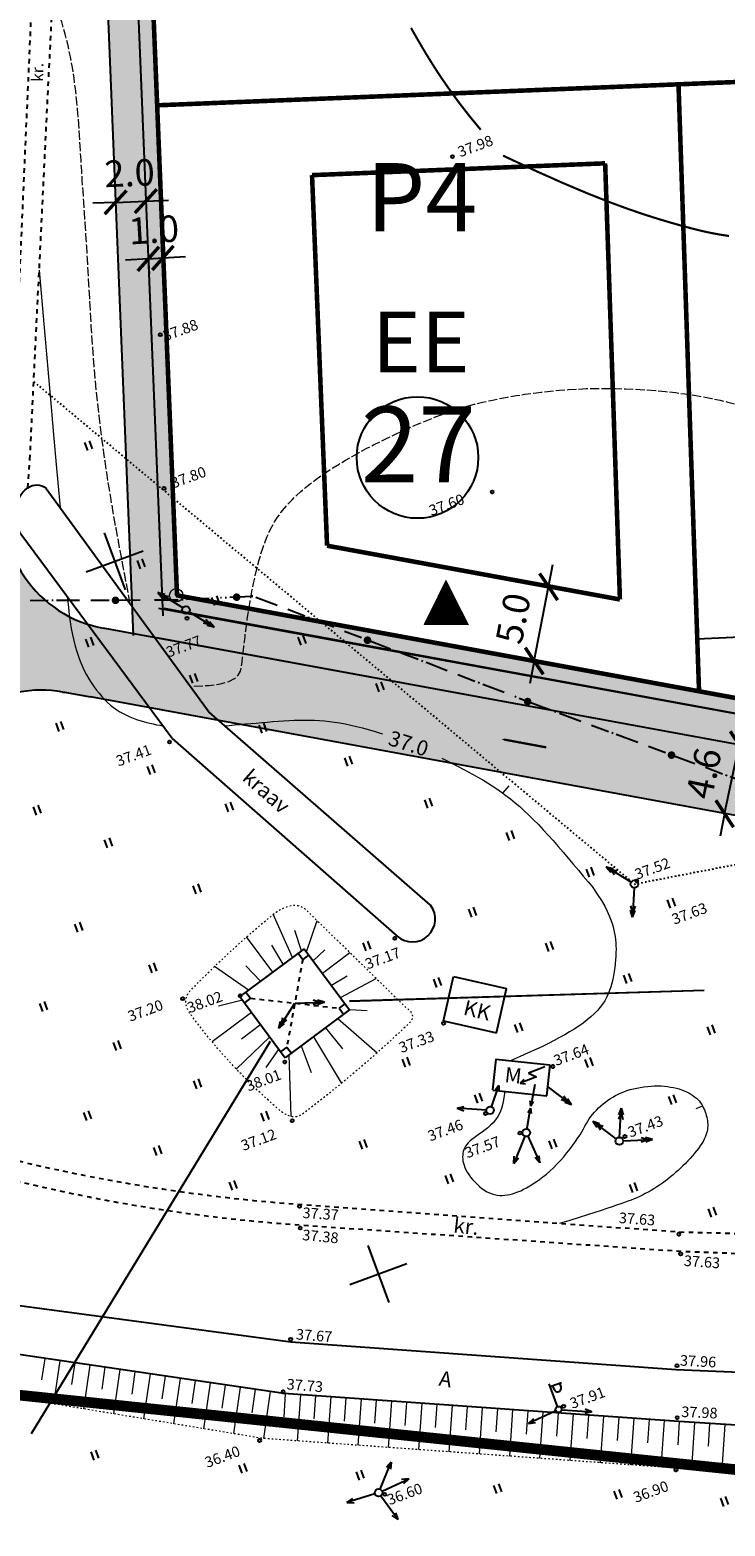
# Model space of a CAD drawing. Units: millimetres. Extents: x 819 to 1313, y -282 to 490.
# Drawn here: x 886 to 932, y -21 to 78 of the extents above; entities that cross this region are included whole.
import ezdxf
from ezdxf.enums import TextEntityAlignment as Align

# ---------------------------------------------------------------- set-up
doc = ezdxf.new("R2010")
doc.units = ezdxf.units.MM
doc.header["$LTSCALE"] = 0.3
for name, pattern in [('ACAD_ISO04W100', [30.5, 24, -3, 0.5, -3]), ('ACAD_ISO10W100', [18, 12, -3, 0, -3]), ('ASFBET', [2, 1, -1]), ('KOLVIK', [0.6, 0.1, -0.5]), ('SIDE', [13, 5, -0.75, 0, 0, 0, 0, 0, 0, -0.75, 5, -1.5]), ('VARJUALUNE', [2.5, 2, -0.5])]:
    doc.linetypes.add(name, pattern=pattern)
doc.layers.get('0').update_dxf_attribs({"color": 250})
doc.layers.get('Defpoints').update_dxf_attribs({"color": 250, "lineweight": 13})
for name, color, linetype in [('24', 250, 'Continuous'), ('ASFBET', 250, 'ASFBET'), ('DRENAAZ', 250, 'Continuous'), ('ehitusjooned', 5, 'ACAD_ISO10W100'), ('ELEKTRITSOON', 30, 'Continuous'), ('HALJASTUS', 250, 'Continuous'), ('HOONED', 250, 'Continuous'), ('kinnistu', 1, 'Continuous'), ('KORGUSED', 250, 'Continuous'), ('liiklus', 4, 'Continuous'), ('MAPGRID', 250, 'Continuous'), ('nr-d', 7, 'Continuous'), ('PIIR', 1, 'Continuous'), ('PLANPIIR', 252, 'ACAD_ISO04W100'), ('POSTID', 250, 'Continuous'), ('prkõntee', 15, 'Continuous'), ('PROSOIT', 250, 'Continuous'), ('prteed', 16, 'Continuous'), ('pääskrundile', 230, 'Continuous'), ('SIDE', 250, 'SIDE'), ('solkõntee', 41, 'Continuous'), ('solmuru', 71, 'Continuous'), ('solprtee', 253, 'Continuous'), ('TÄHIS', 7, 'Continuous'), ('UUSMOOT', 7, 'Continuous')]:
    doc.layers.add(name, color=color, linetype=linetype)
for name, color, linetype, lineweight in [('HORISONTAALID', 250, 'Continuous', 13), ('krundipiirid', 242, 'Continuous', 25), ('OLEV-KRUNDIPIIR', 7, 'Continuous', 13), ('VALLID', 250, 'Continuous', 13)]:
    doc.layers.add(name, color=color, linetype=linetype, lineweight=lineweight)
doc.styles.add('ARIAL', font='ARIAL.TTF')
doc.styles.add('MOOTKETT', font='TIMES.TTF', dxfattribs={"height": 1.75})
doc.styles.get("Standard").update_dxf_attribs({"font": 'ARIAL.TTF'})
doc.dimstyles.new('MOOTKETT1', dxfattribs={"dimtxt": 1.5, "dimasz": 1.5, "dimexe": 1, "dimexo": 1, "dimgap": 1, "dimtad": 1, "dimdec": 1, "dimzin": 1, "dimdsep": 46, "dimtxsty": 'MOOTKETT', "dimblk": 'ARCHTICK', "dimcen": 0.2, "dimdle": 1, "dimadec": 0, "dimazin": 0, "dimtfac": 0.333333, "dimtdec": 1, "dimtix": 1, "dimtmove": 2, "dimatfit": 3, "dimldrblk": 'OBLIQUE', "dimfxl": 0, "dimtvp": 0.083333, "dimtolj": 1, "dimtzin": 1, "dimarcsym": 0})

# ---------------------------------------------------------------- blocks, each defined once
blk = doc.blocks.new('NOOLM')
at = {"linetype": 'Continuous'}
for p, q in [((0.25, 0), (2.184, 0)), ((2.184, 0), (1.733, 0.15)), ((2.184, 0), (1.733, -0.148))]:
    blk.add_line(p, q, dxfattribs=at)
blk = doc.blocks.new('SIDE')
at = {"const_width": 0.25}
blk.add_lwpolyline([(-0.125, 0, 1), (0.125, 0, 1)], format="xyb", close=True, dxfattribs=at)
blk = doc.blocks.new('*U5')
at = {"layer": 'SIDE'}
for p, q in [((-71.426, 46.363), (-72.797, 47.567)), ((-68.42, 43.724), (-70.862, 45.868)), ((-65.414, 41.085), (-67.856, 43.229)), ((-62.408, 38.446), (-64.85, 40.59)), ((-59.402, 35.807), (-61.844, 37.951)), ((-57.467, 34.108), (-58.838, 35.312)), ((-55.329, 32.273), (-57.467, 34.108)), ((-52.295, 29.667), (-54.76, 31.784)), ((-49.26, 27.061), (-51.725, 29.178)), ((-46.225, 24.455), (-48.691, 26.572)), ((-43.519, 22.131), (-45.656, 23.966)), ((-41.704, 21.208), (-43.519, 22.131)), ((-38.138, 19.395), (-41.035, 20.868)), ((-34.573, 17.582), (-37.47, 19.055)), ((-31.007, 15.768), (-33.904, 17.242)), ((-27.442, 13.955), (-30.339, 15.428)), ((-23.876, 12.142), (-26.773, 13.615)), ((-20.311, 10.329), (-23.208, 11.802)), ((-16.745, 8.516), (-19.642, 9.989)), ((-13.18, 6.703), (-16.077, 8.176)), ((-9.615, 4.889), (-12.512, 6.363)), ((-6.049, 3.076), (-8.946, 4.549)), ((-2.484, 1.263), (-5.381, 2.736)), ((0, 0), (-1.815, 0.923))]:
    blk.add_line(p, q, dxfattribs=at)
for p in [(-66.635, 42.157), (-58.152, 34.71), (-50.493, 28.119), (-42.611, 21.669), (-32.456, 16.505), (-21.759, 11.066), (-11.063, 5.626), (-0.908, 0.462)]:
    blk.add_blockref('SIDE', p, dxfattribs=at)
blk = doc.blocks.new('*U6')
at = {"layer": 'SIDE'}
for p, q in [((18.702, 60.09), (16.984, 61.278)), ((21.991, 57.814), (19.318, 59.663)), ((24.326, 56.2), (22.608, 57.388)), ((26.741, 55.659), (24.326, 56.2)), ((29.888, 54.954), (27.473, 55.495)), ((29.236, 53.067), (29.888, 54.954)), ((27.93, 49.287), (28.992, 52.359)), ((26.625, 45.506), (27.686, 48.578)), ((25.319, 41.725), (26.38, 44.797)), ((24.013, 37.944), (25.074, 41.016)), ((23.116, 35.348), (23.768, 37.235)), ((21.447, 32.213), (23.116, 35.348)), ((19.568, 28.682), (21.095, 31.551)), ((17.688, 25.151), (19.215, 28.02)), ((15.809, 21.62), (17.336, 24.489)), ((13.788, 17.822), (15.456, 20.958)), ((12.018, 15.535), (13.788, 17.822)), ((9.571, 12.372), (11.559, 14.942)), ((7.123, 9.208), (9.112, 11.778)), ((4.676, 6.044), (6.664, 8.615)), ((2.228, 2.88), (4.217, 5.451)), ((0, 0), (1.769, 2.287))]:
    blk.add_line(p, q, dxfattribs=at)
for p in [(17.843, 60.684), (25.533, 55.929), (28.461, 50.823), (24.543, 39.48), (20.331, 30.116), (14.622, 19.39), (8.118, 10.493), (0.885, 1.143)]:
    blk.add_blockref('SIDE', p, dxfattribs=at)
blk = doc.blocks.new('PP2TK')
at = {"layer": 'OLEV-KRUNDIPIIR', "color": 7, "linetype": 'Continuous'}
for radius in [1.1, 0.12]:
    blk.add_circle((0, 0), radius, dxfattribs=at)
blk = doc.blocks.new('HEIN')
at = {"linetype": 'Continuous'}
for p, q in [((-0.23, 0.38), (-0.23, -0.38)), ((0.22, 0.38), (0.22, -0.38))]:
    blk.add_line(p, q, dxfattribs=at)
blk = doc.blocks.new('*U15')
at = {"layer": 'DRENAAZ'}
for points in [[(0, 0, 0.14, 0.14, 0), (-1.827, -5.261, 0, 0, 0)], [(-2.319, -6.678, 0.14, 0.14, 0), (-3.96, -11.401, 0, 0, 0)], [(-4.452, -12.818, 0.14, 0.14, 0), (-6.092, -17.541, 0, 0, 0)], [(-6.584, -18.958, 0.14, 0.14, 0), (-8.225, -23.681, 0, 0, 0)], [(-8.717, -25.098, 0.14, 0.14, 0), (-10.544, -30.359, 0, 0, 0)]]:
    blk.add_lwpolyline(points, format="xyseb", dxfattribs=at)
for p in [(-2.073, -5.969), (-8.471, -24.39)]:
    blk.add_text('D', height=0.7, rotation=70.84733, dxfattribs=at).set_placement(p, align=Align.MIDDLE_CENTER)
blk = doc.blocks.new('CROSS01')
at = {"linetype": 'Continuous'}
for p, q in [((0, 4), (0, -4)), ((-4, 0), (4, 0))]:
    blk.add_line(p, q, dxfattribs=at)
blk = doc.blocks.new('TRAFO')
for p, q in [((0.48, 2.25), (-0.09, 1)), ((-0.09, 1), (0.56, 1.23)), ((0.56, 1.23), (0, 0)), ((0, 0.4), (0, 0)), ((0, 0), (0.33, 0.26))]:
    blk.add_line(p, q)
blk = doc.blocks.new('LAT11')
for p, q in [((0, 0.25), (0, 2.25)), ((0, 2), (1, 2)), ((0.23, 1.68), (0.23, 2)), ((0.84, 1.68), (0.84, 2))]:
    blk.add_line(p, q)
blk.add_circle((0, 0), 0.25)
blk.add_arc((0.53, 1.68), 0.306, 180, 360)
blk = doc.blocks.new('NOOLK')
at = {"linetype": 'Continuous'}
for p, q in [((0.25, 0), (2.184, 0)), ((1.892, 0), (1.44, -0.148)), ((1.892, 0), (1.441, 0.15)), ((2.184, 0), (1.733, 0.15)), ((2.184, 0), (1.733, -0.148))]:
    blk.add_line(p, q, dxfattribs=at)
blk = doc.blocks.new('_ArchTick')
at = {"layer": 'PIIR', "color": 0, "linetype": 'Continuous', "const_width": 0.15}
blk.add_lwpolyline([(-0.5, -0.5), (0.5, 0.5)], dxfattribs=at)
blk = doc.blocks.new('*D50')
at = {"layer": 'Defpoints', "color": 0}
for p in [(892.114, 66.544), (894.105, 66.624), (894.105, 66.624)]:
    blk.add_point(p, dxfattribs=at)
at = {"layer": 'UUSMOOT', "color": 0, "lineweight": -2}
for p, q in [((892.114, 66.544), (890.615, 66.484)), ((892.114, 66.544), (894.105, 66.624)), ((894.105, 66.624), (895.603, 66.684))]:
    blk.add_line(p, q, dxfattribs=at)
at = {"layer": 'UUSMOOT', "color": 0, "lineweight": -2, "xscale": 1.5, "yscale": 1.5, "zscale": 1.5}
for p, rotation in [((892.114, 66.544), 2.289085532382105), ((894.105, 66.624), 182.2890855323822)]:
    blk.add_blockref('_ArchTick', p, dxfattribs=dict(at, rotation=rotation))
at = {"layer": 'UUSMOOT', "color": 0, "insert": (893.034, 68.475), "char_height": 1.75, "attachment_point": 5, "rotation": 2.28909, "style": 'MOOTKETT'}
blk.add_mtext('\\A1;2.0', dxfattribs=at)
blk = doc.blocks.new('_Oblique')
at = {"layer": 'PIIR', "color": 0, "linetype": 'Continuous', "lineweight": -2}
blk.add_line((-0.5, -0.5), (0.5, 0.5), dxfattribs=at)
blk = doc.blocks.new('*D51')
at = {"layer": 'Defpoints', "color": 0}
for p in [(895.16, 63.998), (894.204, 63.938), (895.229, 62.886)]:
    blk.add_point(p, dxfattribs=at)
at = {"layer": 'UUSMOOT', "color": 0, "lineweight": -2}
for p, q in [((894.274, 62.826), (892.776, 62.733)), ((894.266, 62.94), (894.336, 61.828)), ((894.274, 62.826), (895.229, 62.886)), ((895.222, 63), (895.291, 61.888)), ((895.229, 62.886), (896.726, 62.98))]:
    blk.add_line(p, q, dxfattribs=at)
at = {"layer": 'UUSMOOT', "color": 0, "lineweight": -2, "xscale": 1.5, "yscale": 1.5, "zscale": 1.5}
for p, rotation in [((894.274, 62.826), 3.574010025137193), ((895.229, 62.886), 183.5740100251372)]:
    blk.add_blockref('_ArchTick', p, dxfattribs=dict(at, rotation=rotation))
at = {"layer": 'UUSMOOT', "color": 0, "insert": (894.633, 64.745), "char_height": 1.75, "attachment_point": 5, "rotation": 3.57401, "style": 'MOOTKETT'}
blk.add_mtext('\\A1;1.0', dxfattribs=at)
blk = doc.blocks.new('*D54')
at = {"layer": 'Defpoints', "color": 0}
for p in [(933.154, 30.854), (933.154, 30.854), (932.207, 26.317)]:
    blk.add_point(p, dxfattribs=at)
at = {"layer": 'UUSMOOT', "color": 0, "lineweight": -2}
for p, q in [((933.154, 30.854), (933.461, 32.323)), ((932.207, 26.317), (933.154, 30.854)), ((932.207, 26.317), (931.901, 24.849))]:
    blk.add_line(p, q, dxfattribs=at)
at = {"layer": 'UUSMOOT', "color": 0, "lineweight": -2, "xscale": 1.5, "yscale": 1.5, "zscale": 1.5}
for p, rotation in [((933.154, 30.854), 258.2074254731739), ((932.207, 26.317), 78.20742547317394)]:
    blk.add_blockref('_ArchTick', p, dxfattribs=dict(at, rotation=rotation))
at = {"layer": 'UUSMOOT', "color": 0, "insert": (930.828, 28.973), "char_height": 1.75, "attachment_point": 5, "rotation": 78.20743, "style": 'MOOTKETT'}
blk.add_mtext('\\A1;4.6', dxfattribs=at)
blk = doc.blocks.new('*D62')
at = {"layer": 'Defpoints', "color": 0}
for p in [(920.618, 41.252), (922.031, 40.979), (921.086, 36.093)]:
    blk.add_point(p, dxfattribs=at)
at = {"layer": 'UUSMOOT', "color": 0, "lineweight": -2}
for p, q in [((920.618, 41.252), (920.903, 42.725)), ((921.05, 41.169), (919.636, 41.442)), ((919.673, 36.367), (920.618, 41.252)), ((920.105, 36.283), (918.691, 36.557)), ((919.673, 36.367), (919.388, 34.894))]:
    blk.add_line(p, q, dxfattribs=at)
at = {"layer": 'UUSMOOT', "color": 0, "lineweight": -2, "xscale": 1.5, "yscale": 1.5, "zscale": 1.5}
for p, rotation in [((920.618, 41.252), 259.0527447359162), ((919.673, 36.367), 79.05274473591619)]:
    blk.add_blockref('_ArchTick', p, dxfattribs=dict(at, rotation=rotation))
at = {"layer": 'UUSMOOT', "color": 0, "insert": (918.287, 39.169), "char_height": 1.75, "attachment_point": 5, "rotation": 79.05274, "style": 'MOOTKETT'}
blk.add_mtext('\\A1;5.0', dxfattribs=at)

msp = doc.modelspace()

# ---------------------------------------------------------------- hatches: boundary and pattern name
at = {"layer": 'solkõntee'}
for points in [[(892.623, 103.217), (890.641, 102.74), (893.235, 38.794), (895.191, 39.933)], [(895.025, 39.837), (893.235, 38.794), (893.261, 38.168), (932.983, 30.872), (933.531, 32.797)]]:
    msp.add_hatch(color=256, dxfattribs=at).paths.add_polyline_path(points)
at = {"layer": 'solmuru'}
msp.add_hatch(color=256, dxfattribs=at).paths.add_polyline_path([(896.161, 40.686), (893.705, 101.216), (927.344, 102.57), (927.275, 104.819), (893.662, 103.467), (892.623, 103.217), (895.194, 39.847), (959.875, 27.966), (960.51, 28.866)])
at = {"layer": 'solprtee'}
msp.add_hatch(color=256, dxfattribs=at).paths.add_polyline_path([(894.944, 37.859), (891.289, 38.53, -0.418169), (884.886, 47.95), (879.711, 29.047, -0.373778), (888.634, 34.32), (888.747, 34.32), (890.458, 34.006), (955.679, 22.026), (958.603, 26.166)])

# ---------------------------------------------------------------- linework, layer by layer
at = {"layer": 'ASFBET', "color": 250, "flags": 128}
for points in [[(932.131, 399.749), (926.594, 398.668), (903.221, 394.16), (883.597, 389.952, 0.306561), (875.283, 381.285), (875.991, 363.397), (876.899, 343.125), (878.327, 305.967), (879.402, 276.612), (881.336, 233.291), (882.646, 199.206), (883.773, 163.81), (884.271, 150.302), (885.422, 118.144), (886.848, 85.634), (885.244, 49.549, -0.038123), (883.97, 43.292, -8.927473)], [(1252.442, 10.847), (1224.695, 9.352), (1195.264, 7.931), (1169.338, 6.659), (1143.122, 5.238), (1117.901, 3.659), (1093.288, 2.663), (1064.222, 1.249), (1038.86, 0.046), (1014.605, -1.301), (999.167, -1.703, -0.313739), (995.122, 2.959), (994.917, 16.247), (982.764, 18.102), (966.004, 17.099), (964.633, 4.807, -0.165527), (962.058, -1.596, -0.14124), (960.174, -3.06), (952.631, -3.374), (929.338, -2.493), (904.33, -0.767, -0.055997), (879.782, 3.72, -0.387257), (874.901, 11.878, -0.020134), (876.352, 17.807, -0.005092), (883.97, 43.292, -0.80941)], [(956.253, 0.267), (956.128, -1.933), (929.13, -1.215), (904.228, 0.594, -0.052279), (880.461, 4.844, -0.420767), (876.422, 12.365, 0.032846), (877.596, 17.202), (884.662, 43.008)]]:
    msp.add_lwpolyline(points, format="xyb", dxfattribs=at)
at = {"layer": 'ASFBET', "color": 250}
msp.add_lwpolyline([(886.34, 47.763), (886.477, 49.633), (888.281, 86.216)], dxfattribs=at)
at = {"layer": 'ASFBET', "color": 250, "linetype": 'Continuous'}
msp.add_lwpolyline([(867.389, -3.035), (878.873, -5.123), (903.648, -8.433), (929.017, -10.244), (951.528, -11.185), (968.817, -11.792)], dxfattribs=at)
at = {"layer": 'ASFBET', "color": 250, "linetype": 'Continuous', "flags": 128}
msp.add_lwpolyline([(968.779, -15.601), (950.821, -15.049), (929.194, -13.682), (903.197, -11.84), (871.854, -7.233, 0.226195), (869.392, -8.024, 0.120271), (868.362, -10.255, -0.023384), (868.305, -10.493)], format="xyb", dxfattribs=at)
at = {"layer": 'ehitusjooned', "linetype": 'ACAD_ISO10W100', "const_width": 0.3}
for points in [[(905.047, 68.335), (924.341, 69.112)], [(925.313, 40.415), (924.341, 69.112)], [(905.047, 68.337), (906.036, 43.955)], [(906.036, 43.955), (925.313, 40.415)]]:
    msp.add_lwpolyline(points, dxfattribs=at)
at = {"layer": 'ELEKTRITSOON'}
for p, q in [((930.861, 14.689), (907.513, 13.975)), ((902.289, 11.341), (886.557, -14.482))]:
    msp.add_line(p, q, dxfattribs=at)
at = {"layer": 'ELEKTRITSOON', "color": 30}
msp.add_lwpolyline([(930.403, 37.827), (1250.568, 52.599)], dxfattribs=at)
at = {"layer": 'HALJASTUS', "color": 250, "linetype": 'KOLVIK', "flags": 128}
msp.add_lwpolyline([(886.73, 54.749), (926.268, 21.691), (950.541, 26.385), (966.004, 17.099)], dxfattribs=at)
at = {"layer": 'HALJASTUS', "color": 250}
for points in [[(895.831, 31.26), (885.885, 44.722, -0.413843), (886.34, 47.763, -0.349667), (887.553, 47.72), (898.275, 33)], [(895.831, 31.26), (910.652, 18.255, 0.903088), (912.849, 20.298), (898.275, 33, -0.001114), (898.24, 33.031)]]:
    msp.add_lwpolyline(points, format="xyb", dxfattribs=at)
at = {"layer": 'HOONED', "color": 250}
for p, q in [((913.71, 12.684), (914.369, 15.61)), ((914.369, 15.61), (917.842, 14.828)), ((917.182, 11.901), (917.842, 14.828)), ((913.71, 12.684), (917.182, 11.901)), ((917.151, 10.179), (916.932, 8.14)), ((917.151, 10.179), (920.706, 9.798)), ((920.706, 9.798), (920.488, 7.759)), ((916.945, 8.139), (920.501, 7.757))]:
    msp.add_line(p, q, dxfattribs=at)
at = {"layer": 'HORISONTAALID', "color": 250}
for p, q in [((917.609, 27.673), (918.021, 28.154)), ((930.757, 7.077), (930.32, 6.895))]:
    msp.add_line(p, q, dxfattribs=at)
at = {"layer": 'HORISONTAALID', "color": 250, "linetype": 'VARJUALUNE', "flags": 128}
for points in [[(897.257, 34.711), (898.258, 34.762), (899.018, 34.866), (899.571, 35.018), (899.951, 35.212), (900.194, 35.442), (900.335, 35.702), (900.407, 35.987), (900.445, 36.291), (900.479, 36.608), (900.514, 36.938), (900.552, 37.279), (900.592, 37.629), (900.635, 37.989), (900.681, 38.357), (900.73, 38.731), (900.784, 39.111), (900.841, 39.496), (900.903, 39.885), (900.97, 40.277), (901.041, 40.671), (901.117, 41.066), (901.198, 41.461), (901.284, 41.856), (901.374, 42.249), (901.47, 42.64), (901.573, 43.027), (901.683, 43.409), (901.803, 43.785), (901.932, 44.152), (902.074, 44.511), (902.228, 44.858), (902.397, 45.194), (902.581, 45.517), (902.781, 45.828), (902.996, 46.128), (903.227, 46.418), (903.474, 46.701), (903.736, 46.977), (904.015, 47.248), (904.309, 47.515), (904.619, 47.778), (904.945, 48.04), (905.288, 48.3), (905.646, 48.558), (906.022, 48.814), (906.413, 49.07), (906.822, 49.324), (907.247, 49.579), (907.69, 49.833), (908.147, 50.086), (908.617, 50.338), (909.097, 50.587), (909.587, 50.833), (910.083, 51.075), (910.583, 51.313), (911.085, 51.544), (911.589, 51.77), (912.093, 51.988), (912.599, 52.199), (913.108, 52.401), (913.62, 52.593), (914.137, 52.776), (914.658, 52.947), (915.186, 53.107), (915.72, 53.255), (916.26, 53.391), (916.806, 53.516), (917.358, 53.63), (917.914, 53.734), (918.474, 53.829), (919.038, 53.915), (919.605, 53.993), (920.176, 54.064), (920.75, 54.126), (921.331, 54.18), (921.919, 54.225), (922.515, 54.26), (923.122, 54.286), (923.741, 54.301), (924.373, 54.305), (925.02, 54.297), (925.676, 54.278), (926.339, 54.248), (927.004, 54.208), (927.667, 54.157), (928.322, 54.096), (928.966, 54.024), (929.595, 53.943), (930.205, 53.853), (930.793, 53.753), (931.36, 53.644), (931.905, 53.526), (932.426, 53.399), (932.922, 53.264), (933.394, 53.121), (933.839, 52.97), (934.259, 52.811), (934.653, 52.644), (935.027, 52.47), (935.381, 52.288), (935.718, 52.1), (936.042, 51.904), (936.354, 51.701), (936.658, 51.492), (936.955, 51.276), (937.247, 51.054), (937.533, 50.826), (937.815, 50.591), (938.092, 50.351), (938.366, 50.105), (938.636, 49.854), (938.904, 49.597), (939.169, 49.335), (939.436, 49.067), (939.706, 48.79), (939.984, 48.504), (940.272, 48.207), (940.574, 47.897), (940.893, 47.573), (941.232, 47.234), (941.593, 46.879), (941.973, 46.51), (942.369, 46.133), (942.775, 45.749), (943.189, 45.365), (943.605, 44.982), (944.02, 44.605), (944.43, 44.238), (944.832, 43.884), (945.227, 43.544), (945.618, 43.216), (946.007, 42.902), (946.396, 42.601), (946.788, 42.313), (947.186, 42.037), (947.591, 41.774), (948.006, 41.523), (948.432, 41.287), (948.866, 41.067), (949.31, 40.865), (949.762, 40.684), (950.222, 40.525), (950.69, 40.389), (951.165, 40.28), (951.646, 40.198), (952.132, 40.144), (952.622, 40.115), (953.112, 40.112), (953.602, 40.133), (954.09, 40.178), (954.574, 40.245), (955.052, 40.333), (955.523, 40.442), (955.986, 40.571), (956.443, 40.717), (956.893, 40.881), (957.338, 41.061), (957.777, 41.255), (958.211, 41.464), (958.641, 41.684), (959.066, 41.916), (959.486, 42.16), (959.902, 42.416), (960.311, 42.686), (960.715, 42.969), (961.112, 43.266), (961.502, 43.579), (961.884, 43.906), (962.258, 44.25), (962.624, 44.611), (962.982, 44.987), (963.332, 45.379), (963.673, 45.788), (964.007, 46.213), (964.333, 46.654), (964.65, 47.111), (964.959, 47.584), (965.26, 48.074), (965.552, 48.58), (965.835, 49.102), (966.109, 49.642), (966.372, 50.198), (966.626, 50.772), (966.87, 51.362), (967.103, 51.97), (967.325, 52.594), (967.538, 53.234), (967.741, 53.888), (967.934, 54.555), (968.119, 55.236), (968.295, 55.928), (968.463, 56.631), (968.623, 57.343), (968.776, 58.06), (968.922, 58.778), (969.063, 59.49), (969.198, 60.194), (969.329, 60.884), (969.457, 61.554), (969.581, 62.201), (969.704, 62.821), (969.825, 63.417), (969.944, 63.994), (970.064, 64.557), (970.184, 65.111), (970.304, 65.659), (970.426, 66.208), (970.551, 66.762), (970.678, 67.324), (970.807, 67.893), (970.937, 68.468), (971.066, 69.045), (971.194, 69.623), (971.32, 70.199), (971.442, 70.771), (971.56, 71.337), (971.673, 71.896), (971.781, 72.447), (971.882, 72.991), (971.978, 73.531), (972.068, 74.066), (972.152, 74.597), (972.23, 75.127), (972.302, 75.655), (972.367, 76.183), (972.425, 76.709), (972.475, 77.234), (972.515, 77.755), (972.546, 78.273), (972.564, 78.786), (972.571, 79.294), (972.564, 79.795), (972.543, 80.289), (972.51, 80.781), (972.466, 81.273), (972.412, 81.771), (972.35, 82.279), (972.282, 82.802), (972.209, 83.342), (972.133, 83.906), (972.055, 84.495), (971.977, 85.106), (971.897, 85.734), (971.818, 86.375), (971.739, 87.024), (971.661, 87.676), (971.584, 88.325), (971.509, 88.967), (971.436, 89.598), (971.364, 90.221), (971.292, 90.838), (971.22, 91.452), (971.144, 92.066), (971.066, 92.684), (970.983, 93.308), (970.895, 93.941), (970.8, 94.586), (970.699, 95.24), (970.593, 95.9), (970.484, 96.563), (970.371, 97.226), (970.256, 97.886), (970.139, 98.539), (970.022, 99.183), (969.905, 99.814), (969.789, 100.43), (969.674, 101.026), (969.559, 101.601), (969.445, 102.15), (969.332, 102.671), (969.22, 103.16), (969.109, 103.615), (968.999, 104.032), (968.891, 104.415), (968.784, 104.765), (968.678, 105.085), (968.574, 105.378), (968.472, 105.647), (968.371, 105.894), (968.272, 106.122), (968.174, 106.334), (968.073, 106.537), (967.965, 106.737), (967.845, 106.943), (967.71, 107.161), (967.553, 107.398), (967.371, 107.662), (967.16, 107.959), (966.916, 108.294), (966.639, 108.666), (966.332, 109.07), (965.996, 109.501), (965.633, 109.955), (965.246, 110.429), (964.836, 110.916), (964.405, 111.414), (963.955, 111.917), (963.491, 112.421), (963.018, 112.92), (962.539, 113.409), (962.061, 113.884), (961.588, 114.338), (961.125, 114.768), (960.676, 115.167), (960.246, 115.533), (959.832, 115.868), (959.431, 116.18), (959.041, 116.472), (958.657, 116.752), (958.277, 117.023), (957.899, 117.292), (957.518, 117.564), (957.132, 117.844), (956.742, 118.133), (956.348, 118.431), (955.95, 118.739), (955.55, 119.056), (955.149, 119.383), (954.746, 119.72), (954.342, 120.068), (953.939, 120.427), (953.539, 120.794), (953.141, 121.169), (952.75, 121.549), (952.365, 121.932), (951.989, 122.318), (951.624, 122.704), (951.271, 123.088), (950.932, 123.47), (950.604, 123.852), (950.287, 124.237), (949.977, 124.628), (949.674, 125.029), (949.374, 125.443), (949.077, 125.873), (948.779, 126.323), (948.48, 126.794), (948.18, 127.285), (947.879, 127.791), (947.578, 128.311), (947.277, 128.841), (946.978, 129.377), (946.681, 129.917), (946.386, 130.457), (946.095, 130.995), (945.806, 131.533), (945.518, 132.075), (945.232, 132.625), (944.946, 133.185), (944.659, 133.759), (944.372, 134.351), (944.082, 134.964), (943.79, 135.6), (943.499, 136.253), (943.211, 136.916), (942.929, 137.581), (942.656, 138.241), (942.396, 138.889), (942.151, 139.517), (941.925, 140.117), (941.719, 140.685), (941.531, 141.226), (941.359, 141.747), (941.199, 142.256), (941.048, 142.759), (940.904, 143.265), (940.762, 143.781), (940.622, 144.314), (940.479, 144.87), (940.333, 145.454), (940.183, 146.067), (940.03, 146.713), (939.874, 147.393), (939.713, 148.111), (939.548, 148.868), (939.378, 149.668), (939.203, 150.513), (939.021, 151.402), (938.829, 152.336), (938.627, 153.314), (938.41, 154.336), (938.178, 155.401), (937.928, 156.51), (937.657, 157.663)], [(893.08, 40.132), (892.718, 42.031), (892.417, 43.639), (892.168, 44.997), (891.963, 46.148), (891.795, 47.133), (891.654, 47.995), (891.533, 48.775), (891.424, 49.515), (891.319, 50.251), (891.218, 50.993), (891.121, 51.744), (891.029, 52.507), (890.94, 53.286), (890.857, 54.084), (890.779, 54.904), (890.706, 55.75), (890.639, 56.623), (890.577, 57.517), (890.519, 58.423), (890.464, 59.333), (890.412, 60.239), (890.362, 61.132), (890.313, 62.005), (890.264, 62.848), (890.214, 63.657), (890.165, 64.432), (890.115, 65.178), (890.066, 65.901), (890.018, 66.605), (889.972, 67.294), (889.927, 67.973), (889.884, 68.646), (889.843, 69.317), (889.803, 69.987), (889.762, 70.658), (889.717, 71.329), (889.668, 72.002), (889.611, 72.676), (889.545, 73.353), (889.469, 74.032), (889.379, 74.716), (889.272, 75.411), (889.142, 76.121), (888.985, 76.855), (888.795, 77.619), (888.568, 78.418), (888.298, 79.26), (887.982, 80.151)]]:
    msp.add_lwpolyline(points, dxfattribs=at)
at = {"layer": 'HORISONTAALID', "color": 250, "const_width": 0.14}
for points in [[(916.152, 71.319), (915.439, 72.183), (914.793, 73.011), (914.207, 73.806), (913.674, 74.57), (913.186, 75.306), (912.738, 76.016), (912.322, 76.704), (911.932, 77.372), (911.561, 78.023)], [(932.496, 64.334), (931.929, 64.416), (931.352, 64.522), (930.75, 64.652), (930.111, 64.809), (929.421, 64.993), (928.665, 65.207), (927.83, 65.456), (926.889, 65.754), (925.82, 66.12), (924.594, 66.572), (923.188, 67.13), (921.575, 67.811), (919.73, 68.633), (917.626, 69.615)]]:
    msp.add_lwpolyline(points, dxfattribs=at)
at = {"layer": 'HORISONTAALID', "color": 250}
for points in [[(887.091, 62.077), (887.397, 58.544), (887.658, 55.567), (887.878, 53.079), (888.062, 51.013), (888.215, 49.302), (888.342, 47.88), (888.448, 46.678), (888.467, 46.465)], [(888.939, 40.589), (888.954, 40.425), (889.008, 39.896), (889.066, 39.401), (889.131, 38.937), (889.201, 38.502), (889.278, 38.093), (889.362, 37.707), (889.454, 37.342), (889.555, 36.995), (889.665, 36.664), (889.785, 36.346), (889.913, 36.04), (890.051, 35.747), (890.197, 35.467), (890.35, 35.198), (890.51, 34.942), (890.676, 34.697), (890.848, 34.463), (891.026, 34.241), (891.208, 34.03), (891.395, 33.831), (891.587, 33.645), (891.784, 33.47), (891.986, 33.308), (892.192, 33.16), (892.402, 33.024), (892.617, 32.902), (892.835, 32.792), (893.055, 32.694), (893.277, 32.605), (893.5, 32.525), (893.722, 32.454), (893.944, 32.388), (894.163, 32.328), (894.38, 32.273), (894.597, 32.222), (894.815, 32.176), (895.038, 32.134), (895.205, 32.108)], [(899.3, 32.107), (899.6, 32.13), (899.949, 32.159), (900.301, 32.19), (900.655, 32.222), (901.011, 32.254), (901.371, 32.287), (901.732, 32.319), (902.095, 32.35), (902.458, 32.379), (902.819, 32.406), (903.178, 32.43), (903.532, 32.45), (903.881, 32.466), (904.222, 32.477), (904.556, 32.482), (904.884, 32.48), (905.208, 32.471), (905.532, 32.454), (905.858, 32.429), (906.188, 32.394), (906.525, 32.349), (906.872, 32.294), (907.23, 32.227), (907.598, 32.15), (907.975, 32.062), (908.359, 31.965), (908.747, 31.859), (909.138, 31.744), (909.529, 31.622), (909.674, 31.574)], [(913.586, 29.966), (913.631, 29.945), (913.979, 29.775), (914.321, 29.604), (914.659, 29.431), (914.992, 29.257), (915.321, 29.081), (915.645, 28.903), (915.964, 28.723), (916.279, 28.539), (916.591, 28.352), (916.899, 28.158), (917.205, 27.956), (917.509, 27.745), (917.812, 27.524), (918.113, 27.291), (918.415, 27.045), (918.717, 26.785), (919.02, 26.511), (919.325, 26.222), (919.633, 25.918), (919.945, 25.599), (920.261, 25.265), (920.582, 24.914), (920.909, 24.548), (921.24, 24.169), (921.574, 23.781), (921.909, 23.388), (922.244, 22.993), (922.576, 22.6), (922.903, 22.213), (923.225, 21.835), (923.494, 21.524)], [(923.494, 21.524), (923.822, 21.035), (924.092, 20.605), (924.309, 20.228), (924.481, 19.896), (924.614, 19.601), (924.717, 19.337), (924.797, 19.096), (924.86, 18.871), (924.912, 18.655), (924.956, 18.446), (924.992, 18.24), (925.019, 18.035), (925.038, 17.829), (925.05, 17.619), (925.055, 17.402), (925.053, 17.177), (925.045, 16.941), (925.03, 16.696), (925.009, 16.445), (924.98, 16.189), (924.943, 15.931), (924.899, 15.673), (924.847, 15.418), (924.786, 15.168), (924.716, 14.925), (924.636, 14.688), (924.543, 14.457), (924.436, 14.232), (924.313, 14.011), (924.172, 13.794), (924.012, 13.581), (923.83, 13.37), (923.626, 13.161), (923.399, 12.954), (923.153, 12.749), (922.888, 12.547), (922.607, 12.348), (922.31, 12.152), (922, 11.96), (921.677, 11.77), (921.343, 11.584), (920.992, 11.397), (920.617, 11.207), (920.212, 11.01), (919.769, 10.801), (919.283, 10.578), (918.746, 10.336), (918.152, 10.072)], [(917.728, 8.055), (917.68, 7.623), (917.609, 7.247), (917.516, 6.92), (917.404, 6.637), (917.274, 6.392), (917.129, 6.177), (916.971, 5.988), (916.802, 5.817), (916.624, 5.659), (916.441, 5.512), (916.256, 5.374), (916.073, 5.245), (915.896, 5.121), (915.729, 5.003), (915.575, 4.888), (915.438, 4.774), (915.322, 4.661), (915.225, 4.548), (915.146, 4.434), (915.083, 4.319), (915.035, 4.204), (915, 4.086), (914.977, 3.966), (914.964, 3.844), (914.96, 3.719), (914.966, 3.591), (914.982, 3.459), (915.01, 3.323), (915.051, 3.184), (915.106, 3.039), (915.176, 2.889), (915.262, 2.735), (915.365, 2.575), (915.483, 2.412), (915.614, 2.25), (915.755, 2.09), (915.906, 1.938), (916.064, 1.794), (916.226, 1.663), (916.392, 1.547), (916.558, 1.449), (916.725, 1.369), (916.893, 1.305), (917.061, 1.257), (917.229, 1.225), (917.398, 1.207), (917.567, 1.202), (917.736, 1.21), (917.906, 1.231), (918.076, 1.263), (918.249, 1.308), (918.424, 1.365), (918.603, 1.433), (918.787, 1.513), (918.976, 1.606), (919.173, 1.71), (919.376, 1.826), (919.587, 1.955), (919.803, 2.096), (920.024, 2.252), (920.248, 2.421), (920.476, 2.605), (920.705, 2.805), (920.935, 3.02), (921.165, 3.252), (921.392, 3.495), (921.613, 3.747), (921.827, 4.003), (922.031, 4.258), (922.221, 4.51), (922.396, 4.753), (922.552, 4.983), (922.689, 5.198), (922.808, 5.397), (922.915, 5.584), (923.013, 5.76), (923.106, 5.926), (923.198, 6.085), (923.294, 6.238), (923.397, 6.387), (923.51, 6.534), (923.633, 6.679), (923.765, 6.821), (923.905, 6.959), (924.052, 7.093), (924.205, 7.221), (924.363, 7.345), (924.524, 7.462), (924.687, 7.573), (924.854, 7.678), (925.026, 7.775), (925.203, 7.866), (925.386, 7.951), (925.576, 8.028), (925.774, 8.099), (925.982, 8.163), (926.199, 8.22), (926.424, 8.27), (926.654, 8.313), (926.889, 8.348), (927.124, 8.375), (927.359, 8.395), (927.591, 8.406), (927.817, 8.409), (928.037, 8.403), (928.249, 8.388), (928.454, 8.366), (928.652, 8.336), (928.843, 8.3), (929.027, 8.256), (929.204, 8.206), (929.374, 8.15), (929.536, 8.088), (929.692, 8.021), (929.839, 7.948), (929.979, 7.87), (930.11, 7.787), (930.232, 7.698), (930.344, 7.604), (930.447, 7.504), (930.54, 7.399), (930.624, 7.29), (930.699, 7.177), (930.765, 7.062), (930.824, 6.944), (930.877, 6.825), (930.923, 6.706), (930.963, 6.587), (930.998, 6.469), (931.028, 6.352), (931.053, 6.236), (931.072, 6.12), (931.085, 6.004), (931.091, 5.888), (931.091, 5.771), (931.084, 5.653), (931.07, 5.534), (931.048, 5.413), (931.017, 5.29), (930.976, 5.164), (930.925, 5.033), (930.862, 4.898), (930.787, 4.758), (930.699, 4.612), (930.597, 4.459), (930.483, 4.301), (930.358, 4.139), (930.223, 3.974), (930.08, 3.808), (929.932, 3.641), (929.779, 3.477), (929.622, 3.314), (929.464, 3.156), (929.304, 3.001), (929.142, 2.85), (928.978, 2.703), (928.811, 2.559), (928.64, 2.418), (928.466, 2.281), (928.289, 2.147), (928.107, 2.015), (927.923, 1.888), (927.736, 1.764), (927.547, 1.645), (927.359, 1.532), (927.171, 1.423), (926.984, 1.321), (926.8, 1.226), (926.618, 1.138), (926.435, 1.055), (926.248, 0.975), (926.052, 0.896), (925.843, 0.817), (925.617, 0.735), (925.37, 0.649), (925.097, 0.556), (924.796, 0.455), (924.458, 0.343), (924.079, 0.219), (923.651, 0.081), (923.168, -0.073), (922.625, -0.245), (922.013, -0.436), (921.328, -0.649)]]:
    msp.add_lwpolyline(points, dxfattribs=at)
at = {"layer": 'kinnistu', "linetype": 'Continuous'}
msp.add_lwpolyline([(888.123, 240.287), (977.802, 262.548), (985.896, 24.199), (896.11, 40.69), (888.123, 240.287)], dxfattribs=at)
at = {"layer": 'KORGUSED', "color": 250}
for centre in [(914.298, 69.56), (895.058, 57.831), (895.302, 47.725), (916.898, 47.493), (896.821, 39.177), (895.661, 31.029), (926.426, 21.9), (910.501, 18.112), (896.533, 14.144), (900.318, 14.343), (913.706, 12.529), (903.258, 9.99), (920.895, 9.685), (903.741, 6.12), (916.472, 6.593), (918.733, 5.308), (925.644, 5.081), (904.216, 0.481), (904.263, -0.95), (929.185, -1.346), (929.307, -2.648), (903.642, -8.263), (929.07, -10), (903.15, -11.719), (921.614, -12.67), (929.075, -13.412), (901.599, -14.922), (929.001, -16.853), (909.836, -18.466)]:
    msp.add_circle(centre, 0.1, dxfattribs=at)
at = {"layer": 'krundipiirid', "const_width": 0.3}
for points in [[(893.705, 101.216), (896.161, 40.686)], [(894.822, 72.928), (1102.734, 81.296)]]:
    msp.add_lwpolyline(points, dxfattribs=at)
at = {"layer": 'krundipiirid', "linetype": 'Continuous', "const_width": 0.3}
for points in [[(930.52, 34.374), (929.168, 74.31)], [(896.111, 40.695), (985.896, 24.202)]]:
    msp.add_lwpolyline(points, dxfattribs=at)
at = {"layer": 'liiklus'}
msp.add_lwpolyline([(917.517, 31.229, 0, 0.75, 0), (918.697, 31.011, 0.15, 0.15, 0), (920.467, 30.683, 0.15, 0.15, 0)], format="xyseb", dxfattribs=at)
at = {"layer": 'nr-d', "linetype": 'Continuous'}
msp.add_circle((911.99, 49.754), 4, dxfattribs=at)
at = {"layer": 'OLEV-KRUNDIPIIR', "color": 1, "linetype": 'Continuous'}
msp.add_lwpolyline([(977.807, 262.565), (985.896, 24.202), (896.111, 40.695), (888.128, 240.292)], dxfattribs=at)
at = {"layer": 'PLANPIIR', "linetype": 'ACAD_ISO04W100', "const_width": 0.7}
msp.add_lwpolyline([(867.906, 161.623), (859.911, 401.173), (1052.316, 435.994), (1237.938, 486.943), (1243.082, 262.249), (1247.324, -4.844), (1062.831, -14.706), (965.295, -20.202), (856.474, -8.893), (874.258, 48.228)], dxfattribs=at)
at = {"layer": 'POSTID', "color": 250}
for p, q in [((904.535, 17.436), (900.297, 14.282)), ((904.134, 17.138), (904.432, 16.737)), ((904.833, 17.035), (904.432, 16.737)), ((904.535, 17.436), (907.523, 13.421)), ((900.297, 14.282), (903.285, 10.267)), ((900.997, 14.18), (900.595, 13.881)), ((900.698, 14.581), (900.997, 14.18)), ((907.235, 13.83), (906.823, 13.524)), ((930.86, 14.684), (907.512, 13.97)), ((907.534, 13.429), (903.296, 10.275)), ((906.823, 13.524), (907.122, 13.123)), ((902.289, 11.336), (886.557, -14.488)), ((903.388, 10.967), (902.998, 10.676)), ((903.388, 10.967), (903.686, 10.566))]:
    msp.add_line(p, q, dxfattribs=at)
at = {"layer": 'POSTID', "color": 250, "linetype": 'ASFBET'}
for p, q in [((904.432, 16.737), (903.388, 10.967)), ((900.997, 14.18), (906.823, 13.524))]:
    msp.add_line(p, q, dxfattribs=at)
at = {"layer": 'POSTID', "color": 250}
for centre in [(896.745, 39.73), (926.268, 21.691), (916.771, 6.804), (919.151, 5.331), (925.275, 4.774), (909.427, -18.363)]:
    msp.add_circle(centre, 0.25, dxfattribs=at)
at = {"layer": 'prkõntee'}
for p, q in [((890.637, 102.839), (893.265, 38.055)), ((892.623, 103.217), (895.215, 39.334)), ((984.816, 23.384), (895.305, 39.826)), ((984.674, 21.377), (894.944, 37.859))]:
    msp.add_line(p, q, dxfattribs=at)
at = {"layer": 'prteed'}
for p, q in [((975.052, 23.144), (891.289, 38.53)), ((888.634, 34.32), (888.747, 34.32)), ((888.747, 34.32), (890.458, 34.006)), ((958.338, 21.537), (890.458, 34.006))]:
    msp.add_line(p, q, dxfattribs=at)
for centre, radius, start, end in [((892.734, 46.399), 8, 168.81877, 259.59151), ((887.206, 26.55), 7.9, 79.59151, 163.15526)]:
    msp.add_arc(centre, radius, start, end, dxfattribs=at)
at = {"layer": 'pääskrundile'}
msp.add_lwpolyline([(913.861, 41.735, 0, 3, 0), (913.875, 38.735, 3, 3, 0)], format="xyseb", dxfattribs=at)
at = {"layer": 'SIDE', "color": 250, "extrusion": (-1.14847e-16, -4.2506e-17, -1)}
for p, q in [((893.736, 40.364), (890.486, 40.351)), ((896.171, 40.373), (894.486, 40.367)), ((898.283, 40.477), (896.171, 40.373)), ((901.143, 40.618), (899.032, 40.514)), ((889.736, 40.348), (886.486, 40.336))]:
    msp.add_line(p, q, dxfattribs=at)
at = {"layer": 'solkõntee'}
msp.add_line((894.94, 39.852), (935.22, 32.489), dxfattribs=at)
at = {"layer": 'VALLID', "color": 250}
for p, q in [((903.752, 16.854), (902.497, 19.7)), ((904.693, 17.224), (905.376, 19.294)), ((902.466, 15.897), (900.744, 18.21)), ((904.358, 17.305), (903.905, 18.64)), ((903.155, 16.409), (902.407, 17.667)), ((905.126, 16.633), (905.895, 17.362)), ((905.727, 15.834), (907.527, 17.187)), ((900.862, 14.703), (898.62, 16.256)), ((901.664, 15.3), (900.69, 16.299)), ((906.328, 15.035), (907.364, 15.656)), ((906.928, 14.235), (909.266, 15.484)), ((900.474, 14.045), (898.898, 13.647)), ((901.073, 13.245), (898.478, 11.302)), ((906.738, 12.837), (909.334, 10.589)), ((907.529, 13.436), (908.681, 13.37)), ((901.673, 12.444), (900.401, 11.493)), ((905.936, 12.24), (907.048, 10.855)), ((902.272, 11.644), (900.063, 9.516)), ((902.871, 10.843), (902.011, 9.619)), ((904.332, 11.046), (904.987, 9.282)), ((905.134, 11.643), (906.966, 8.601)), ((903.529, 10.449), (903.659, 6.399)), ((887.457, -9.527), (887.249, -10.938)), ((888.446, -9.672), (888.029, -12.513)), ((889.435, -9.817), (889.225, -11.247)), ((890.425, -9.963), (890.002, -12.839)), ((891.414, -10.108), (891.202, -11.555)), ((892.404, -10.254), (891.976, -13.165)), ((893.393, -10.399), (893.178, -11.864)), ((894.382, -10.544), (893.949, -13.491)), ((895.372, -10.69), (895.154, -12.172)), ((896.361, -10.835), (895.923, -13.818)), ((897.35, -10.981), (897.13, -12.481)), ((898.34, -11.126), (897.896, -14.144)), ((899.329, -11.271), (899.106, -12.789)), ((900.319, -11.417), (899.87, -14.47)), ((901.308, -11.562), (901.082, -13.098)), ((902.297, -11.708), (901.845, -14.788)), ((903.287, -11.846), (903.18, -13.361)), ((904.285, -11.917), (904.07, -14.948)), ((905.282, -11.988), (905.175, -13.504)), ((906.28, -12.058), (906.065, -15.091)), ((907.277, -12.129), (907.17, -13.646)), ((908.275, -12.2), (908.06, -15.235)), ((909.272, -12.27), (909.165, -13.788)), ((910.27, -12.341), (910.055, -15.378)), ((911.267, -12.412), (911.16, -13.931)), ((912.265, -12.483), (912.05, -15.521)), ((913.262, -12.553), (913.155, -14.073)), ((914.26, -12.624), (914.044, -15.665)), ((915.257, -12.695), (915.15, -14.216)), ((916.255, -12.765), (916.039, -15.808)), ((917.252, -12.836), (917.145, -14.358)), ((918.25, -12.907), (918.034, -15.952)), ((919.247, -12.977), (919.139, -14.5)), ((920.245, -13.048), (920.029, -16.095)), ((921.242, -13.119), (921.134, -14.643)), ((922.24, -13.189), (922.024, -16.239)), ((923.237, -13.26), (923.129, -14.785)), ((924.235, -13.331), (924.019, -16.382)), ((925.232, -13.401), (925.124, -14.928)), ((926.23, -13.472), (926.014, -16.526)), ((927.227, -13.543), (927.119, -15.07)), ((928.225, -13.613), (928.008, -16.669)), ((929.222, -13.684), (929.126, -15.211)), ((930.22, -13.747), (930.03, -16.759)), ((931.218, -13.81), (931.125, -15.295)), ((932.216, -13.873), (932.031, -16.801))]:
    msp.add_line(p, q, dxfattribs=at)
at = {"layer": 'VALLID', "color": 250, "linetype": 'KOLVIK', "flags": 128}
for points in [[(911.15, 13.638), (911.463, 13.376, -0.44711), (911.489, 12.575, -0.028531), (904.423, 6.556, -0.227036), (903.659, 6.399, -0.115015), (903.006, 6.734, -0.059796), (896.99, 13.207, -0.177491), (896.751, 14.045, -0.176291), (897.038, 14.684, -0.02852), (902.564, 19.755, -0.124572), (903.669, 20.272, -0.222339), (904.623, 20.031), (911.15, 13.638)], [(968.779, -15.601), (967.308, -17.261, -0.190464), (966.408, -17.718), (949.793, -17.17), (928.952, -16.737), (901.753, -14.781), (872.961, -10.023, 0.306601), (870.303, -11.246, -0.241741), (865.92, -13.945, -0.319815), (864.074, -12.834, 0.037849), (862.318, -9.51, -1.939325)]]:
    msp.add_lwpolyline(points, format="xyb", dxfattribs=at)

# ---------------------------------------------------------------- block references
at = {"layer": '24', "color": 7, "linetype": 'Continuous', "xscale": 0.4000000000232831, "yscale": 0.400000000372529, "zscale": 0.4, "rotation": 20.31}
msp.add_blockref('PP2TK', (896.11, 40.69), dxfattribs=at)
at = {"layer": 'DRENAAZ', "color": 250, "rotation": 20.31}
msp.add_blockref('*U15', (878.297, 95.664), dxfattribs=at)
at = {"layer": 'HALJASTUS', "color": 250, "xscale": 0.75, "yscale": 0.75, "zscale": 0.75, "rotation": 20.31}
for p in [(890.325, 50.538), (893.793, 42.765), (898.699, 40.337), (890.399, 37.6), (904.38, 37.725), (897.252, 35.225), (909.516, 34.676), (888.443, 32.063), (901.806, 31.941), (894.446, 29.216), (907.438, 29.782), (886.944, 26.558), (899.598, 26.762), (912.704, 27.016), (891.631, 24.403), (918.09, 24.884), (923.345, 22.468), (897.466, 21.376), (928.693, 20.44), (915.597, 19.837), (889.68, 18.848), (908.641, 17.615), (920.672, 17.59), (894.559, 16.175), (925.812, 15.485), (913.301, 15.215), (887.367, 13.632), (918.644, 12.242), (931.309, 12.097), (892.208, 11.062), (911.234, 9.971), (923.266, 9.946), (897.501, 8.542), (915.998, 7.609), (928.766, 7.503), (890.26, 6.452), (901.943, 6.415), (894.882, 4.155), (908.403, 4.563), (920.888, 4.587), (899.853, 1.87), (914.073, 2.3), (926.193, 1.718), (931.387, 0.104), (890.747, -15.88), (900.498, -16.75), (908.206, -17.197), (917.259, -18.09), (925.175, -18.46), (932.185, -18.93)]:
    msp.add_blockref('HEIN', p, dxfattribs=at)
at = {"layer": 'MAPGRID', "color": 250, "xscale": 0.5, "yscale": 0.5, "zscale": 0.5, "rotation": 20.31}
for p in [(892.053, 42.92), (909.408, -3.971)]:
    msp.add_blockref('CROSS01', p, dxfattribs=at)
at = {"layer": 'POSTID', "color": 250}
for name, p, rotation in [('NOOLK', (896.745, 39.73), 148.2501866706681), ('NOOLK', (896.745, 39.73), 328.5740986797255), ('NOOLK', (926.268, 21.691), 148.5740986587781), ('NOOLK', (926.268, 21.691), 266.6403523362681), ('NOOLK', (904.033, 14.05), 237.3431612112201), ('NOOLK', (903.676, 13.847), 1.79284782456822), ('NOOLK', (920.381, 8.474), 323.0462504840798), ('NOOLM', (916.771, 6.804), 176.4017144880357), ('NOOLK', (925.275, 4.774), 86.64035233626805), ('NOOLK', (925.275, 4.774), 143.0462504840798), ('NOOLM', (919.151, 5.331), 247.6865929883298), ('NOOLK', (925.275, 4.774), 2.820625714708695), ('NOOLM', (921.275, -12.877), 355.7943395146413), ('NOOLM', (921.275, -12.877), 204.8477030629399), ('NOOLM', (909.427, -18.363), 67.68659293256626), ('NOOLM', (909.427, -18.363), 24.8477030629399), ('NOOLM', (909.427, -18.363), 197.0237230759676), ('NOOLM', (909.427, -18.363), 305.9686893333636)]:
    msp.add_blockref(name, p, dxfattribs=dict(at, rotation=rotation))
for name, p, xscale, yscale, zscale, rotation in [('TRAFO', (918.741, 8.592), 0.849999999886293, 0.849999999627471, 0.85, 315.1451675712146), ('NOOLM', (916.81, 6.889), 0.7499999997560761, 0.75, 0.75, 71.15230799095097), ('NOOLM', (919.753, 8.69), 0.7500000002045925, 0.75, 0.75, 259.6102774549209), ('NOOLM', (919.151, 5.331), 0.7500000001070638, 0.75, 0.75, 80.42200192362121), ('LAT11', (921.275, -12.877), 0.8000000000465661, 0.7999999998137355, 0.8, 20.31)]:
    msp.add_blockref(name, p, dxfattribs=dict(at, xscale=xscale, yscale=yscale, zscale=zscale, rotation=rotation))
at = {"layer": 'POSTID', "color": 250, "xscale": -1, "rotation": 114.3392871937405}
msp.add_blockref('NOOLM', (919.151, 5.331), dxfattribs=at)
at = {"layer": 'SIDE', "color": 250, "rotation": 20.31}
for name, p in [('*U6', (871.218, 21.391)), ('*U5', (985.823, 21.329)), ('SIDE', (892.111, 40.358)), ('SIDE', (900.088, 40.566))]:
    msp.add_blockref(name, p, dxfattribs=at)

# ---------------------------------------------------------------- texts
at = {"layer": 'ASFBET', "color": 250}
for s, height, rotation, p in [('kr.', 0.75, 89.30826, (887.346, 74.469)), ('kr.', 1, 353.74495, (914.313, -1.226)), ('A', 1, 350.56512, (913.347, -11.304))]:
    msp.add_text(s, height=height, rotation=rotation, dxfattribs=at).set_placement(p)
at = {"layer": 'HALJASTUS', "color": 250}
msp.add_text('kraav', height=1, rotation=318.61076, dxfattribs=at).set_placement((900.385, 28.582))
at = {"layer": 'HOONED', "color": 250}
for s, rotation, p in [('KK', 346.5845, (914.942, 13.108)), ('M', 353.74495, (917.686, 8.665))]:
    msp.add_text(s, height=1, rotation=rotation, dxfattribs=at).set_placement(p)
at = {"layer": 'HORISONTAALID', "color": 250}
msp.add_text('37.0', height=1, rotation=342.43502, dxfattribs=at).set_placement((909.988, 30.863))
at = {"layer": 'KORGUSED', "color": 250}
for s, rotation, p in [(' 37.98', 20.31, (914.356, 70.087)), (' 37.88', 20.31, (894.942, 57.975)), (' 37.80', 20.31, (895.471, 48.294)), (' 37.60', 20.31, (912.463, 46.485)), (' 37.77', 20.31, (895.159, 37.17)), (' 37.41', 20.31, (891.865, 30.004)), (' 37.52', 20.31, (926.005, 22.552)), (' 37.63', 20.31, (928.448, 19.593)), (' 37.17', 20.31, (908.258, 16.649)), (' 37.20', 20.31, (892.64, 13.209)), (' 38.02', 20.31, (896.545, 13.769)), (' 37.33', 20.31, (910.485, 11.147)), (' 37.64', 20.31, (920.668, 10.297)), (' 38.01', 20.31, (900.412, 8.621)), (' 37.46', 20.31, (912.383, 5.333)), (' 37.43', 20.31, (925.548, 5.584)), (' 37.12', 20.31, (900.089, 4.705)), (' 37.57', 20.31, (914.824, 4.22)), (' 37.37', 356.33408, (904.233, 0.434)), (' 37.63', 355.93475, (925.061, 0.104)), (' 37.38', 354.67357, (904.233, -1.015)), (' 37.63', 355.91159, (929.338, -2.715)), (' 37.67', 355.61464, (903.81, -7.557)), (' 37.96', 356.8681, (929.073, -9.28)), (' 37.73', 355.48998, (903.201, -10.841)), (' 37.91', 20.31, (921.734, -12.266)), (' 37.98', 357.46643, (929.157, -12.663)), (' 36.40', 20.31, (897.706, -16.148)), (' 36.90', 20.31, (925.908, -18.447)), (' 36.60', 20.31, (909.707, -18.604))]:
    msp.add_text(s, height=0.7, rotation=rotation, dxfattribs=at).set_placement(p, align=Align.TOP_LEFT)
at = {"layer": 'nr-d', "color": 7, "linetype": 'Continuous', "style": 'ARIAL'}
msp.add_text('27', height=5, dxfattribs=at).set_placement((912.049, 49.967), align=Align.MIDDLE)
at = {"layer": 'PROSOIT', "color": 7, "linetype": 'Continuous', "style": 'ARIAL'}
msp.add_text('P4', height=4.5, dxfattribs=at).set_placement((912.263, 66.299, 372.528), align=Align.MIDDLE)
at = {"layer": 'TÄHIS', "color": 7, "linetype": 'Continuous', "style": 'ARIAL'}
msp.add_text('EE', height=4, dxfattribs=at).set_placement((912.212, 56.834), align=Align.MIDDLE)

# ---------------------------------------------------------------- dimensions: what is measured, and where the dimension line sits
at = {"layer": 'UUSMOOT'}
for p1, p2, distance, picture, middle in [((892.114, 66.544), (894.105, 66.624), 0, '*D50', (893.034, 68.475)), ((894.204, 63.938), (895.16, 63.998), -1.114, '*D51', (894.633, 64.745)), ((921.086, 36.093), (922.031, 40.979), 1.44, '*D62', (918.287, 39.169)), ((932.207, 26.317), (933.154, 30.854), 0, '*D54', (930.828, 28.973))]:
    dim = msp.add_aligned_dim(p1=p1, p2=p2, distance=distance, dimstyle='MOOTKETT1', dxfattribs=at)
    dim.commit()
    dim.dimension.update_dxf_attribs({"geometry": picture, "text_midpoint": middle})

doc.saveas('drawing.dxf')
